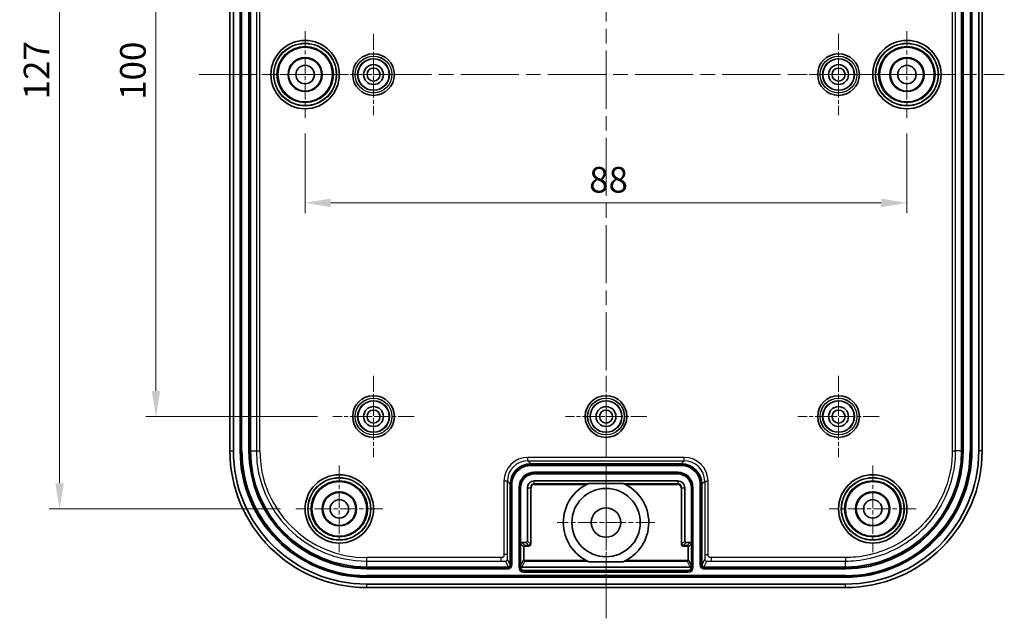
# Model space of a CAD drawing. Units: millimetres. Extents: x 22 to 2984, y 12 to 574.
# Drawn here: x 2697 to 2841, y 310 to 397 of the extents above; entities that cross this region are included whole.
import ezdxf

# ---------------------------------------------------------------- set-up
doc = ezdxf.new("R2010")
doc.units = ezdxf.units.MM
doc.header["$LTSCALE"] = 1.5
doc.linetypes.add('CHAIN', pattern=[0.3543, 0.2362, -0.0295, 0.0591, -0.0295])
doc.layers.get('Defpoints').update_dxf_attribs({"lineweight": 25})
for name, color, linetype, lineweight in [('Center Mark (ISO)', 131, 'Continuous', 18), ('Centerline (ISO)', 131, 'Continuous', 18), ('Dimension (ISO)', 7, 'Continuous', 18), ('Visible (ISO)', 7, 'Continuous', 35), ('Visible Narrow (ISO)', 7, 'Continuous', 25)]:
    doc.layers.add(name, color=color, linetype=linetype, lineweight=lineweight)
doc.styles.add('Note Text (TK)', font='txt')
doc.dimstyles.new('Default - Method 1b (TK)', dxfattribs={"dimscale": 1.5, "dimtxt": 2.5, "dimasz": 2.5, "dimexe": 1, "dimexo": 1.5, "dimgap": 1, "dimtad": 1, "dimtoh": 1, "dimrnd": 1e-08, "dimdsep": 46, "dimtxsty": 'Note Text (TK)', "dimcen": 0.09, "dimdle": 5, "dimclrd": 100, "dimclre": 100, "dimclrt": 7, "dimadec": 1, "dimazin": 1, "dimtfac": 1, "dimtmove": 0, "dimatfit": 3, "dimfxl": 1, "dimtolj": 1, "dimlwd": -1, "dimlwe": -1, "dimarcsym": 0})

# ---------------------------------------------------------------- blocks, each defined once
blk = doc.blocks.new('*D87')
at = {"layer": 'Defpoints', "color": 0}
for p in [(2737.37, 452.93), (2702.81, 325.93), (2737.37, 325.93)]:
    blk.add_point(p, dxfattribs=at)
at = {"layer": 'Dimension (ISO)', "color": 100}
for p, q in [((2735.12, 452.93), (2701.31, 452.93)), ((2702.81, 449.18), (2702.81, 329.68)), ((2735.12, 325.93), (2701.31, 325.93))]:
    blk.add_line(p, q, dxfattribs=at)
for points in [[(2702.19, 449.18), (2703.44, 449.18), (2702.81, 452.93)], [(2702.19, 329.68), (2703.44, 329.68), (2702.81, 325.93)]]:
    blk.add_solid(points, dxfattribs=at)
at = {"layer": 'Dimension (ISO)', "color": 7, "insert": (2699.44, 385.8), "char_height": 3.75, "attachment_point": 4, "rotation": 90, "style": 'Note Text (TK)'}
blk.add_mtext('\\A1;127', dxfattribs=at)
blk = doc.blocks.new('*D88')
at = {"layer": 'Defpoints', "color": 0}
for p in [(2742.77, 439.43), (2716.9, 339.43), (2742.77, 339.43)]:
    blk.add_point(p, dxfattribs=at)
at = {"layer": 'Dimension (ISO)', "color": 100}
for p, q in [((2740.52, 439.43), (2715.4, 439.43)), ((2716.9, 435.68), (2716.9, 343.18)), ((2740.52, 339.43), (2715.4, 339.43))]:
    blk.add_line(p, q, dxfattribs=at)
for points in [[(2716.28, 435.68), (2717.53, 435.68), (2716.9, 439.43)], [(2716.28, 343.18), (2717.53, 343.18), (2716.9, 339.43)]]:
    blk.add_solid(points, dxfattribs=at)
at = {"layer": 'Dimension (ISO)', "color": 7, "insert": (2713.53, 385.73), "char_height": 3.75, "attachment_point": 4, "rotation": 90, "style": 'Note Text (TK)'}
blk.add_mtext('\\A1;100', dxfattribs=at)
blk = doc.blocks.new('*D91')
at = {"layer": 'Defpoints', "color": 0}
for p in [(2738.72, 383.08), (2826.72, 383.08), (2826.72, 370.67)]:
    blk.add_point(p, dxfattribs=at)
at = {"layer": 'Dimension (ISO)', "color": 100}
for p, q in [((2738.72, 380.83), (2738.72, 369.17)), ((2826.72, 380.83), (2826.72, 369.17)), ((2742.47, 370.67), (2822.97, 370.67))]:
    blk.add_line(p, q, dxfattribs=at)
for points in [[(2742.47, 371.3), (2742.47, 370.05), (2738.72, 370.67)], [(2822.97, 371.3), (2822.97, 370.05), (2826.72, 370.67)]]:
    blk.add_solid(points, dxfattribs=at)
at = {"layer": 'Dimension (ISO)', "color": 7, "insert": (2780.25, 374.05), "char_height": 3.75, "attachment_point": 4, "style": 'Note Text (TK)'}
blk.add_mtext('\\A1;88', dxfattribs=at)

msp = doc.modelspace()

# ---------------------------------------------------------------- linework, layer by layer
at = {"layer": 'Center Mark (ISO)', "linetype": 'CHAIN', "ltscale": 7.056067}
for p, q in [((2738.7173, 395.7826), (2738.7173, 383.0826)), ((2826.7173, 395.7826), (2826.7173, 383.0826)), ((2745.0673, 389.4326), (2732.3673, 389.4326)), ((2833.0673, 389.4326), (2820.3673, 389.4326)), ((2743.7173, 332.2826), (2743.7173, 319.5826)), ((2821.7173, 332.2826), (2821.7173, 319.5826)), ((2750.0673, 325.9326), (2737.3673, 325.9326)), ((2828.0673, 325.9326), (2815.3673, 325.9326))]:
    msp.add_line(p, q, dxfattribs=at)
at = {"layer": 'Center Mark (ISO)', "linetype": 'CHAIN', "ltscale": 6.611584}
for p, q in [((2748.7173, 395.3826), (2748.7173, 383.4826)), ((2816.7173, 395.3826), (2816.7173, 383.4826)), ((2754.6673, 389.4326), (2742.7673, 389.4326)), ((2822.6673, 389.4326), (2810.7673, 389.4326)), ((2748.7173, 345.3826), (2748.7173, 333.4826)), ((2782.7173, 345.3826), (2782.7173, 333.4826)), ((2816.7173, 345.3826), (2816.7173, 333.4826)), ((2754.6673, 339.4326), (2742.7673, 339.4326)), ((2788.6673, 339.4326), (2776.7673, 339.4326)), ((2822.6673, 339.4326), (2810.7673, 339.4326))]:
    msp.add_line(p, q, dxfattribs=at)
at = {"layer": 'Center Mark (ISO)', "linetype": 'CHAIN', "ltscale": 7.945033}
for p, q in [((2782.7173, 331.0826), (2782.7173, 316.7826)), ((2789.8673, 323.9326), (2775.5673, 323.9326))]:
    msp.add_line(p, q, dxfattribs=at)
at = {"layer": 'Centerline (ISO)', "linetype": 'CHAIN', "ltscale": 23.990969}
for p, q in [((2782.7173, 469.4326), (2782.7173, 309.9326)), ((2723.2173, 389.4326), (2840.9571, 389.4326))]:
    msp.add_line(p, q, dxfattribs=at)
at = {"layer": 'Visible (ISO)'}
for p, q in [((2727.7173, 444.4326), (2727.7173, 334.4326)), ((2728.2173, 334.4326), (2728.2173, 444.4326)), ((2729.2173, 334.4326), (2729.2173, 444.4326)), ((2730.7173, 334.4326), (2730.7173, 444.4326)), ((2834.7173, 444.4326), (2834.7173, 334.4326)), ((2836.2173, 444.4326), (2836.2173, 334.4326)), ((2837.2173, 444.4326), (2837.2173, 334.4326)), ((2837.7173, 334.4326), (2837.7173, 444.4326)), ((2771.7168, 332.5326), (2793.7178, 332.5326)), ((2793.2173, 331.0326), (2772.2173, 331.0326)), ((2772.2173, 330.0326), (2793.2173, 330.0326)), ((2768.7173, 317.7326), (2768.7173, 329.533)), ((2770.2173, 329.0326), (2770.2173, 320.8326)), ((2771.2173, 321.2325), (2771.2173, 329.0326)), ((2780.1895, 329.6486), (2785.2451, 329.6486)), ((2794.2173, 329.0326), (2794.2173, 321.2325)), ((2795.2173, 320.8326), (2795.2173, 329.0326)), ((2796.7173, 329.533), (2796.7173, 317.7326)), ((2770.2173, 320.8326), (2770.2173, 317.6326)), ((2770.4173, 321.0326), (2771.0173, 321.0326)), ((2794.4173, 321.0326), (2795.0173, 321.0326)), ((2795.2173, 317.6326), (2795.2173, 320.8326)), ((2780.2254, 318.2008), (2785.2092, 318.2008)), ((2768.4173, 317.4326), (2747.7173, 317.4326)), ((2770.2173, 317.6326), (2770.2173, 317.4326)), ((2795.0174, 317.4326), (2770.4172, 317.4326)), ((2770.7173, 316.9326), (2794.7173, 316.9326)), ((2795.2173, 317.4326), (2795.2173, 317.6326)), ((2817.7173, 317.4326), (2797.0173, 317.4326)), ((2817.7173, 315.9326), (2747.7173, 315.9326)), ((2817.7173, 314.9326), (2747.7173, 314.9326)), ((2747.7173, 314.4326), (2817.7173, 314.4326))]:
    msp.add_line(p, q, dxfattribs=at)
for centre, radius in [((2738.7173, 389.4326), 5), ((2738.7173, 389.4326), 4), ((2826.7173, 389.4326), 5), ((2826.7173, 389.4326), 4), ((2738.7173, 389.4326), 2.5), ((2738.7173, 389.4326), 2.4125), ((2748.7173, 389.4326), 3.05), ((2748.7173, 389.4326), 2.3), ((2816.7173, 389.4326), 3.05), ((2816.7173, 389.4326), 2.3), ((2826.7173, 389.4326), 2.5), ((2826.7173, 389.4326), 2.4125), ((2738.7173, 389.4326), 1.35), ((2748.7173, 389.4326), 1.45), ((2748.7173, 389.4326), 0.95), ((2816.7173, 389.4326), 1.45), ((2816.7173, 389.4326), 0.95), ((2826.7173, 389.4326), 1.35), ((2748.7173, 339.4326), 3.05), ((2748.7173, 339.4326), 2.3), ((2782.7173, 339.4326), 3.05), ((2782.7173, 339.4326), 2.3), ((2816.7173, 339.4326), 3.05), ((2816.7173, 339.4326), 2.3), ((2748.7173, 339.4326), 1.45), ((2748.7173, 339.4326), 0.95), ((2782.7173, 339.4326), 1.45), ((2782.7173, 339.4326), 0.95), ((2816.7173, 339.4326), 1.45), ((2816.7173, 339.4326), 0.95), ((2743.7173, 325.9326), 5), ((2743.7173, 325.9326), 4), ((2821.7173, 325.9326), 5), ((2821.7173, 325.9326), 4), ((2743.7173, 325.9326), 2.5), ((2743.7173, 325.9326), 2.4125), ((2782.7173, 323.9326), 5), ((2821.7173, 325.9326), 2.5), ((2821.7173, 325.9326), 2.4125), ((2743.7173, 325.9326), 1.35), ((2821.7173, 325.9326), 1.35), ((2782.7173, 323.9326), 2.15)]:
    msp.add_circle(centre, radius, dxfattribs=at)
for centre, radius, start, end in [((2747.7173, 334.4326), 20, 180, 270), ((2747.7173, 334.4326), 19.5, 180, 270), ((2747.7173, 334.4326), 18.5, 180, 270), ((2747.7173, 334.4326), 17, 180, 270), ((2817.7173, 334.4326), 19.5, 270, 0), ((2817.7173, 334.4326), 20, 270, 0), ((2817.7173, 334.4326), 17, 270, 0), ((2817.7173, 334.4326), 18.5, 270, 0), ((2772.2173, 329.0326), 2, 90, 180), ((2772.2173, 329.0326), 1, 90, 180), ((2793.2173, 329.0326), 2, 0, 90), ((2793.2173, 329.0326), 1, 0, 90), ((2782.7173, 323.9326), 6.25, 113.856941, 246.502704), ((2782.7173, 323.9326), 6.25, 293.497296, 66.143059), ((2770.7173, 317.4326), 0.5, 180, 270), ((2794.7173, 317.4326), 0.5, 270, 0)]:
    msp.add_arc(centre, radius, start, end, dxfattribs=at)
for centre, major_axis, ratio, start_param, end_param in [((2771.7178, 329.5321), (-2.122, 2.122), 0.99969546, 5.49793944, 7.06843118), ((2793.7168, 329.5321), (2.122, 2.122), 0.99969546, 5.49793944, 7.06843118), ((2771.0173, 321.2326), (0.1415, -0.1415), 0.99969546, 5.49793944, 7.06843118), ((2794.4173, 321.2326), (-0.1415, -0.1415), 0.99969546, 5.49793944, 7.06843118), ((2770.4173, 320.8325), (-0.1415, 0.1415), 0.99969546, 5.49793944, 7.06843118), ((2795.0173, 320.8325), (0.1415, 0.1415), 0.99969546, 5.49793944, 7.06843118), ((2768.4009, 317.7326), (0.1607, 0.2534), 0.9996429, 3.70726808, 5.27741846), ((2768.4173, 317.7326), (0.3, 0), 0.9998477, 4.71238898, 6.28318531), ((2770.4173, 317.6327), (-0.0895, -0.179), 0.9992388, 5.17621932, 6.74640657), ((2795.0173, 317.6327), (0.0895, -0.179), 0.9992388, 5.81996405, 7.39015129), ((2797.0173, 317.7326), (-0.3, 0), 0.9998477, 0, 1.57079633), ((2797.0337, 317.7326), (-0.1607, 0.2534), 0.9996429, 1.00576684, 2.57591723)]:
    msp.add_ellipse(centre, major_axis=major_axis, ratio=ratio, start_param=start_param, end_param=end_param, dxfattribs=at)
at = {"layer": 'Visible Narrow (ISO)'}
for p, q in [((2729.3791, 444.4326), (2729.3791, 334.4326)), ((2729.4775, 334.4326), (2729.4775, 444.4326)), ((2730.4571, 444.4326), (2730.4571, 334.4326)), ((2730.5555, 334.4326), (2730.5555, 444.4326)), ((2731.5904, 444.4326), (2731.5904, 334.4326)), ((2732.0901, 334.4326), (2732.0901, 444.4326)), ((2833.3445, 444.4326), (2833.3445, 334.4326)), ((2833.8442, 334.4326), (2833.8442, 444.4326)), ((2834.8791, 444.4326), (2834.8791, 334.4326)), ((2834.9775, 334.4326), (2834.9775, 444.4326)), ((2835.9571, 444.4326), (2835.9571, 334.4326)), ((2836.0555, 334.4326), (2836.0555, 444.4326)), ((2727.7173, 334.4326), (2728.2173, 334.4326)), ((2729.2173, 334.4326), (2729.3791, 334.4326)), ((2729.4775, 334.4326), (2729.3791, 334.4326)), ((2730.5555, 334.4326), (2730.4571, 334.4326)), ((2730.7173, 334.4326), (2730.5555, 334.4326)), ((2730.7173, 334.4326), (2731.5904, 334.4326)), ((2731.5904, 334.4326), (2732.0901, 334.4326)), ((2833.3445, 334.4326), (2833.8442, 334.4326)), ((2834.7173, 334.4326), (2833.8442, 334.4326)), ((2834.7173, 334.4326), (2834.8791, 334.4326)), ((2834.9775, 334.4326), (2834.8791, 334.4326)), ((2836.0555, 334.4326), (2835.9571, 334.4326)), ((2836.2173, 334.4326), (2836.0555, 334.4326)), ((2837.7173, 334.4326), (2837.2173, 334.4326)), ((2794.1456, 333.4603), (2771.289, 333.4603)), ((2771.289, 332.9604), (2771.289, 333.4603)), ((2771.7168, 332.5326), (2771.289, 332.9604)), ((2771.289, 332.9604), (2794.1456, 332.9604)), ((2794.1456, 332.9604), (2793.7178, 332.5326)), ((2794.1456, 332.9604), (2794.1456, 333.4603)), ((2793.7178, 332.3708), (2771.7168, 332.3708)), ((2771.7168, 332.2723), (2771.7168, 332.3708)), ((2771.7168, 332.2723), (2793.7178, 332.2723)), ((2793.2173, 331.2928), (2772.2173, 331.2928)), ((2772.2173, 331.2928), (2772.2173, 331.1943)), ((2772.2173, 331.0326), (2772.2173, 331.1943)), ((2772.2173, 331.1943), (2793.2173, 331.1943)), ((2793.2173, 331.2928), (2793.2173, 331.1943)), ((2793.2173, 331.0326), (2793.2173, 331.1943)), ((2793.7178, 332.5326), (2793.7178, 332.3708)), ((2793.7178, 332.2723), (2793.7178, 332.3708)), ((2768.2895, 329.9608), (2767.7896, 329.9608)), ((2767.7896, 329.9608), (2767.7896, 319.2407)), ((2768.2895, 329.9608), (2768.7173, 329.533)), ((2768.2895, 319.2407), (2768.2895, 329.9608)), ((2772.2173, 329.5979), (2772.2173, 330.0326)), ((2793.2173, 330.0326), (2793.2173, 329.5979)), ((2796.7173, 329.533), (2797.1451, 329.9608)), ((2797.1451, 329.9608), (2797.1451, 319.2407)), ((2797.1451, 329.9608), (2797.645, 329.9608)), ((2797.645, 319.2407), (2797.645, 329.9608)), ((2768.7173, 329.533), (2768.8791, 329.533)), ((2768.8791, 329.533), (2768.8791, 317.7326)), ((2768.9775, 329.533), (2768.8791, 329.533)), ((2768.9775, 317.7326), (2768.9775, 329.533)), ((2769.9571, 329.0326), (2769.9571, 317.4326)), ((2769.9571, 329.0326), (2770.0555, 329.0326)), ((2770.2173, 329.0326), (2770.0555, 329.0326)), ((2770.0555, 317.4326), (2770.0555, 329.0326)), ((2771.2173, 329.0326), (2771.652, 329.0326)), ((2771.652, 329.0326), (2771.652, 320.7979)), ((2771.7519, 329.0326), (2771.652, 329.0326)), ((2771.7519, 320.7979), (2771.7519, 329.0326)), ((2780.0779, 329.5979), (2772.2173, 329.5979)), ((2772.2173, 329.4979), (2772.2173, 329.5979)), ((2772.2173, 329.4979), (2779.8731, 329.4979)), ((2793.2173, 329.5979), (2785.3567, 329.5979)), ((2785.5615, 329.4979), (2793.2173, 329.4979)), ((2793.2173, 329.5979), (2793.2173, 329.4979)), ((2793.6827, 329.0326), (2793.6827, 320.7979)), ((2793.7826, 329.0326), (2793.6827, 329.0326)), ((2793.7826, 320.7979), (2793.7826, 329.0326)), ((2793.7826, 329.0326), (2794.2173, 329.0326)), ((2795.2173, 329.0326), (2795.3791, 329.0326)), ((2795.4775, 329.0326), (2795.3791, 329.0326)), ((2795.3791, 329.0326), (2795.3791, 317.4326)), ((2795.4775, 317.4326), (2795.4775, 329.0326)), ((2796.4571, 329.533), (2796.5555, 329.533)), ((2796.4571, 329.533), (2796.4571, 317.7326)), ((2796.5555, 317.7326), (2796.5555, 329.533)), ((2771.652, 320.7979), (2771.2173, 321.2325)), ((2794.2173, 321.2325), (2793.7826, 320.7979)), ((2770.2173, 320.8326), (2770.652, 320.3979)), ((2770.8519, 320.5979), (2770.4173, 321.0326)), ((2770.652, 320.3979), (2770.652, 318.5022)), ((2770.7519, 320.3979), (2770.652, 320.3979)), ((2770.7519, 318.5022), (2770.7519, 320.3979)), ((2771.452, 320.5979), (2770.8519, 320.5979)), ((2770.8519, 320.4979), (2770.8519, 320.5979)), ((2770.8519, 320.4979), (2771.452, 320.4979)), ((2771.0173, 321.0326), (2771.452, 320.5979)), ((2771.452, 320.4979), (2771.452, 320.5979)), ((2771.7519, 320.7979), (2771.652, 320.7979)), ((2793.7826, 320.7979), (2793.6827, 320.7979)), ((2793.9826, 320.5979), (2794.4173, 321.0326)), ((2794.5827, 320.5979), (2793.9826, 320.5979)), ((2793.9826, 320.5979), (2793.9826, 320.4979)), ((2793.9826, 320.4979), (2794.5827, 320.4979)), ((2795.0173, 321.0326), (2794.5827, 320.5979)), ((2794.5827, 320.5979), (2794.5827, 320.4979)), ((2794.6827, 320.3979), (2794.6827, 318.5022)), ((2794.7826, 320.3979), (2794.6827, 320.3979)), ((2794.7826, 320.3979), (2795.2173, 320.8326)), ((2794.7826, 318.5022), (2794.7826, 320.3979)), ((2767.3637, 318.8053), (2747.7173, 318.8053)), ((2747.7173, 318.3057), (2747.7173, 318.8053)), ((2747.7173, 318.3057), (2767.3637, 318.3057)), ((2747.7173, 317.4326), (2747.7173, 318.3057)), ((2767.3637, 318.3057), (2767.3637, 318.8053)), ((2768.2895, 319.2407), (2767.7896, 319.2407)), ((2767.9942, 318.2956), (2768.401, 317.4326)), ((2768.7008, 317.7326), (2768.2942, 318.5954)), ((2770.652, 318.5022), (2770.2173, 317.6326)), ((2770.4172, 317.4326), (2770.8519, 318.3022)), ((2770.652, 318.5022), (2770.7519, 318.5022)), ((2779.8058, 318.4022), (2770.8519, 318.4022)), ((2770.8519, 318.3022), (2770.8519, 318.4022)), ((2770.8519, 318.3022), (2780.0041, 318.3022)), ((2785.4305, 318.3022), (2794.5827, 318.3022)), ((2794.5827, 318.4022), (2785.6288, 318.4022)), ((2794.5827, 318.4022), (2794.5827, 318.3022)), ((2794.5827, 318.3022), (2795.0174, 317.4326)), ((2794.6827, 318.5022), (2794.7826, 318.5022)), ((2795.2173, 317.6326), (2794.7826, 318.5022)), ((2797.1404, 318.5954), (2796.7338, 317.7326)), ((2797.0336, 317.4326), (2797.4404, 318.2956)), ((2797.1451, 319.2407), (2797.645, 319.2407)), ((2817.7173, 318.8053), (2798.0709, 318.8053)), ((2798.0709, 318.8053), (2798.0709, 318.3057)), ((2798.0709, 318.3057), (2817.7173, 318.3057)), ((2817.7173, 318.8053), (2817.7173, 318.3057)), ((2817.7173, 317.4326), (2817.7173, 318.3057)), ((2747.7173, 317.4326), (2747.7173, 317.2708)), ((2768.4173, 317.2708), (2747.7173, 317.2708)), ((2747.7173, 317.2708), (2747.7173, 317.1723)), ((2747.7173, 317.1723), (2768.4173, 317.1723)), ((2768.4173, 317.4326), (2768.4173, 317.2708)), ((2768.4173, 317.2708), (2768.4173, 317.1723)), ((2768.7173, 317.7326), (2768.7008, 317.7326)), ((2768.8791, 317.7326), (2768.9775, 317.7326)), ((2770.0555, 317.4326), (2769.9571, 317.4326)), ((2770.2173, 317.4326), (2770.0555, 317.4326)), ((2770.7173, 316.9326), (2770.7173, 316.7708)), ((2794.7173, 316.7708), (2770.7173, 316.7708)), ((2770.7173, 316.7708), (2770.7173, 316.6723)), ((2794.7173, 316.9326), (2794.7173, 316.7708)), ((2794.7173, 316.7708), (2794.7173, 316.6723)), ((2795.2173, 317.4326), (2795.3791, 317.4326)), ((2795.3791, 317.4326), (2795.4775, 317.4326)), ((2796.4571, 317.7326), (2796.5555, 317.7326)), ((2796.7173, 317.7326), (2796.5555, 317.7326)), ((2796.7338, 317.7326), (2796.7173, 317.7326)), ((2817.7173, 317.2708), (2797.0173, 317.2708)), ((2797.0173, 317.1723), (2797.0173, 317.2708)), ((2797.0173, 317.1723), (2817.7173, 317.1723)), ((2817.7173, 317.4326), (2817.7173, 317.2708)), ((2817.7173, 317.1723), (2817.7173, 317.2708)), ((2817.7173, 316.1928), (2747.7173, 316.1928)), ((2747.7173, 316.1928), (2747.7173, 316.0943)), ((2747.7173, 315.9326), (2747.7173, 316.0943)), ((2747.7173, 316.0943), (2817.7173, 316.0943)), ((2770.7173, 316.6723), (2794.7173, 316.6723)), ((2817.7173, 316.1928), (2817.7173, 316.0943)), ((2817.7173, 315.9326), (2817.7173, 316.0943)), ((2747.7173, 314.4326), (2747.7173, 314.9326)), ((2817.7173, 314.4326), (2817.7173, 314.9326))]:
    msp.add_line(p, q, dxfattribs=at)
for centre, radius in [((2738.7173, 389.4326), 4.9968), ((2738.7173, 389.4326), 4.5969), ((2738.7173, 389.4326), 4.534), ((2738.7173, 389.4326), 4.1341), ((2826.7173, 389.4326), 4.9968), ((2826.7173, 389.4326), 4.5969), ((2826.7173, 389.4326), 4.534), ((2826.7173, 389.4326), 4.1341), ((2748.7173, 389.4326), 3.0479), ((2748.7173, 389.4326), 2.6979), ((2748.7173, 389.4326), 2.6757), ((2748.7173, 389.4326), 2.3257), ((2816.7173, 389.4326), 3.0479), ((2816.7173, 389.4326), 2.6979), ((2816.7173, 389.4326), 2.6757), ((2816.7173, 389.4326), 2.3257), ((2748.7173, 339.4326), 3.0479), ((2748.7173, 339.4326), 2.6979), ((2748.7173, 339.4326), 2.6757), ((2748.7173, 339.4326), 2.3257), ((2782.7173, 339.4326), 3.0479), ((2782.7173, 339.4326), 2.6979), ((2782.7173, 339.4326), 2.6757), ((2782.7173, 339.4326), 2.3257), ((2816.7173, 339.4326), 3.0479), ((2816.7173, 339.4326), 2.6979), ((2816.7173, 339.4326), 2.6757), ((2816.7173, 339.4326), 2.3257), ((2743.7173, 325.9326), 4.9968), ((2743.7173, 325.9326), 4.5969), ((2743.7173, 325.9326), 4.534), ((2743.7173, 325.9326), 4.1341), ((2821.7173, 325.9326), 4.9968), ((2821.7173, 325.9326), 4.5969), ((2821.7173, 325.9326), 4.534), ((2821.7173, 325.9326), 4.1341)]:
    msp.add_circle(centre, radius, dxfattribs=at)
for centre, radius, start, end in [((2747.7173, 334.4326), 18.3382, 180, 270), ((2747.7173, 334.4326), 18.2398, 180, 270), ((2747.7173, 334.4326), 17.2602, 180, 270), ((2747.7173, 334.4326), 17.1618, 180, 270), ((2747.7173, 334.4326), 16.1269, 180, 270), ((2747.7173, 334.4326), 15.6272, 180, 270), ((2817.7173, 334.4326), 18.3382, 270, 0), ((2817.7173, 334.4326), 18.2398, 270, 0), ((2817.7173, 334.4326), 17.1618, 270, 0), ((2817.7173, 334.4326), 17.2602, 270, 0), ((2772.2173, 329.0326), 2.2602, 90, 180), ((2772.2173, 329.0326), 2.1618, 90, 180), ((2793.2173, 329.0326), 2.2602, 0, 90), ((2793.2173, 329.0326), 2.1618, 0, 90), ((2772.2173, 329.0326), 0.5653, 90, 180), ((2772.2173, 329.0326), 0.4654, 90, 180), ((2793.2173, 329.0326), 0.5653, 0, 90), ((2793.2173, 329.0326), 0.4654, 0, 90), ((2770.852, 320.3979), 0.2, 90.008727, 179.991273), ((2794.5826, 320.3979), 0.2, 0.008727, 89.991273), ((2770.852, 318.5022), 0.2, 180.017459, 269.982548), ((2794.5826, 318.5022), 0.2, 270.017452, 359.982541), ((2770.7173, 317.4326), 0.7602, 180, 270), ((2770.7173, 317.4326), 0.6618, 180, 270), ((2794.7173, 317.4326), 0.6618, 270, 0), ((2794.7173, 317.4326), 0.7602, 270, 0)]:
    msp.add_arc(centre, radius, start, end, dxfattribs=at)
for centre, major_axis, ratio, start_param, end_param in [((2771.2901, 329.9598), (-2.4756, 2.4756), 0.99969546, 5.49793944, 7.06843118), ((2771.2901, 329.9598), (-2.1222, 2.1222), 0.999594, 5.49793944, 7.06843118), ((2794.1445, 329.9598), (2.4756, 2.4756), 0.99969546, 5.49793944, 7.06843118), ((2794.1445, 329.9598), (2.1222, 2.1222), 0.999594, 5.49793944, 7.06843118), ((2770.852, 320.3979), (-0.0707, 0.0707), 0.99969546, 5.49793944, 7.06843118), ((2771.4519, 320.798), (0.1415, -0.1415), 0.99939115, 5.49793944, 7.06843118), ((2771.4519, 320.798), (0.2122, -0.2122), 0.99969546, 5.49793944, 7.06843118), ((2793.9827, 320.798), (-0.2122, -0.2122), 0.99969546, 5.49793944, 7.06843118), ((2793.9827, 320.798), (-0.1415, -0.1415), 0.99939115, 5.49793944, 7.06843118), ((2794.5826, 320.3979), (0.0707, 0.0707), 0.99969546, 5.49793944, 7.06843118), ((2767.9942, 318.5954), (0.2714, 0.1279), 0.99916284, 4.27229756, 5.84244795), ((2770.852, 318.5022), (-0.0447, -0.0895), 0.9992388, 5.17621932, 6.74640657), ((2794.5826, 318.5022), (0.0447, -0.0895), 0.9992388, 5.81996405, 7.39015129), ((2797.4404, 318.5954), (0.2714, -0.1279), 0.99916284, 3.58233001, 5.1524804)]:
    msp.add_ellipse(centre, major_axis=major_axis, ratio=ratio, start_param=start_param, end_param=end_param, dxfattribs=at)
for points, knots in [([(2817.7173, 318.3057), (2818.2503, 318.3057), (2818.7846, 318.3322), (2822.0874, 318.6613), (2824.7757, 319.6637), (2829.0028, 322.6687), (2830.6214, 324.4717), (2832.613, 328.0246), (2833.2022, 329.6189), (2833.7406, 332.3224), (2833.8442, 333.3825), (2833.8442, 334.4326)], [0, 0, 0, 0, 0.15493515, 0.15493515, 0.96246552, 0.96246552, 1.64844753, 1.64844753, 2.13687643, 2.13687643, 2.44214449, 2.44214449, 2.44214449, 2.44214449]), ([(2833.3445, 334.4326), (2833.3445, 333.415), (2833.2442, 332.3877), (2832.7225, 329.7681), (2832.1515, 328.2231), (2830.2216, 324.7803), (2828.6531, 323.0332), (2824.557, 320.1213), (2821.952, 319.1499), (2818.7515, 318.831), (2818.2337, 318.8053), (2817.7173, 318.8053)], [-2.44214449, -2.44214449, -2.44214449, -2.44214449, -2.13687643, -2.13687643, -1.64844753, -1.64844753, -0.96246552, -0.96246552, -0.15493515, -0.15493515, 0, 0, 0, 0]), ([(2771.7168, 332.3708), (2771.5321, 332.3708), (2771.3455, 332.3526), (2770.8698, 332.2579), (2770.5892, 332.1542), (2769.9518, 331.7969), (2769.6255, 331.4997), (2769.0844, 330.714), (2768.9124, 330.2079), (2768.8805, 329.6389), (2768.8791, 329.5859), (2768.8791, 329.533)], [-0.428091188, -0.428091188, -0.428091188, -0.428091188, -0.37457979, -0.37457979, -0.288961552, -0.288961552, -0.164694381, -0.164694381, -0.015317971, -0.015317971, 0, 0, 0, 0]), ([(2768.9775, 329.533), (2768.9775, 329.5841), (2768.979, 329.6352), (2769.0097, 330.1845), (2769.1757, 330.673), (2769.6981, 331.4314), (2770.0131, 331.7184), (2770.6284, 332.0633), (2770.8992, 332.1633), (2771.3584, 332.2548), (2771.5385, 332.2723), (2771.7168, 332.2723)], [0, 0, 0, 0, 0.015317971, 0.015317971, 0.164694381, 0.164694381, 0.288961552, 0.288961552, 0.37457979, 0.37457979, 0.428091188, 0.428091188, 0.428091188, 0.428091188]), ([(2796.5555, 329.533), (2796.5555, 329.7178), (2796.5373, 329.9044), (2796.4426, 330.3801), (2796.3389, 330.6606), (2795.9817, 331.2981), (2795.6844, 331.6244), (2794.8987, 332.1655), (2794.3926, 332.3375), (2793.8236, 332.3693), (2793.7706, 332.3708), (2793.7178, 332.3708)], [-0.428091188, -0.428091188, -0.428091188, -0.428091188, -0.37457979, -0.37457979, -0.288961552, -0.288961552, -0.164694381, -0.164694381, -0.015317971, -0.015317971, 0, 0, 0, 0]), ([(2793.7178, 332.2723), (2793.7688, 332.2723), (2793.8199, 332.2709), (2794.3692, 332.2401), (2794.8577, 332.0742), (2795.6161, 331.5518), (2795.9031, 331.2368), (2796.248, 330.6215), (2796.348, 330.3507), (2796.4395, 329.8915), (2796.4571, 329.7114), (2796.4571, 329.533)], [0, 0, 0, 0, 0.015317971, 0.015317971, 0.164694381, 0.164694381, 0.288961552, 0.288961552, 0.37457979, 0.37457979, 0.428091188, 0.428091188, 0.428091188, 0.428091188]), ([(2768.8791, 317.7326), (2768.8791, 317.6472), (2768.8549, 317.5619), (2768.7684, 317.4228), (2768.7108, 317.3677), (2768.6007, 317.3061), (2768.5551, 317.2892), (2768.4777, 317.2738), (2768.4473, 317.2708), (2768.4173, 317.2708)], [-0.0875545205, -0.0875545205, -0.0875545205, -0.0875545205, -0.0564726657, -0.0564726657, -0.0284552191, -0.0284552191, -0.0109443151, -0.0109443151, 0, 0, 0, 0]), ([(2768.4173, 317.1723), (2768.4537, 317.1723), (2768.4906, 317.1759), (2768.5845, 317.1946), (2768.6399, 317.2151), (2768.7733, 317.2899), (2768.8433, 317.3567), (2768.9483, 317.5255), (2768.9775, 317.629), (2768.9775, 317.7326)], [0, 0, 0, 0, 0.0109443151, 0.0109443151, 0.0284552191, 0.0284552191, 0.0564726657, 0.0564726657, 0.0875545205, 0.0875545205, 0.0875545205, 0.0875545205]), ([(2796.4571, 317.7326), (2796.4571, 317.629), (2796.4863, 317.5255), (2796.5913, 317.3567), (2796.6613, 317.2899), (2796.7947, 317.2151), (2796.8501, 317.1946), (2796.944, 317.1759), (2796.9809, 317.1723), (2797.0173, 317.1723)], [0, 0, 0, 0, 0.0310818548, 0.0310818548, 0.0590993013, 0.0590993013, 0.0766102054, 0.0766102054, 0.0875545205, 0.0875545205, 0.0875545205, 0.0875545205]), ([(2797.0173, 317.2708), (2796.9873, 317.2708), (2796.9569, 317.2738), (2796.8795, 317.2892), (2796.8339, 317.3061), (2796.7238, 317.3677), (2796.6662, 317.4228), (2796.5797, 317.5619), (2796.5555, 317.6472), (2796.5555, 317.7326)], [-0.0875545205, -0.0875545205, -0.0875545205, -0.0875545205, -0.0766102054, -0.0766102054, -0.0590993013, -0.0590993013, -0.0310818548, -0.0310818548, 0, 0, 0, 0])]:
    msp.add_open_spline(points, degree=3, knots=knots, dxfattribs=at)
for points, degree in [([(2771.7168, 332.5326), (2771.7168, 332.4787), (2771.7168, 332.4247), (2771.7168, 332.3708)], 3), ([(2796.7173, 329.533), (2796.6634, 329.533), (2796.6095, 329.533), (2796.5555, 329.533)], 3), ([(2767.7896, 319.2407), (2767.7896, 318.8053), (2767.3637, 318.8053)], 2), ([(2767.3637, 318.3057), (2767.9895, 318.3057), (2767.9942, 318.2956)], 2), ([(2768.2942, 318.5954), (2768.2895, 318.6053), (2768.2895, 319.2407)], 2), ([(2797.1451, 319.2407), (2797.1451, 318.6053), (2797.1404, 318.5954)], 2), ([(2797.4404, 318.2956), (2797.4451, 318.3057), (2798.0709, 318.3057)], 2), ([(2798.0709, 318.8053), (2797.645, 318.8053), (2797.645, 319.2407)], 2), ([(2768.7173, 317.7326), (2768.7712, 317.7326), (2768.8251, 317.7326), (2768.8791, 317.7326)], 3), ([(2797.0173, 317.4326), (2797.0173, 317.3787), (2797.0173, 317.3247), (2797.0173, 317.2708)], 3)]:
    msp.add_open_spline(points, degree=degree, dxfattribs=at)

# ---------------------------------------------------------------- dimensions: what is measured, and where the dimension line sits
at = {"layer": 'Dimension (ISO)', "color": 100}
for base, p1, p2, angle, picture, middle in [((2702.8118, 325.9326), (2737.3673, 452.9326), (2737.3673, 325.9326), 90, '*D87', (2702.8118, 389.4326)), ((2716.903, 339.4326), (2742.7673, 439.4326), (2742.7673, 339.4326), 90, '*D88', (2716.903, 389.4326)), ((2826.7173, 370.6714), (2738.7173, 383.0826), (2826.7173, 383.0826), 180, '*D91', (2782.7173, 370.6714))]:
    dim = msp.add_linear_dim(base=base, p1=p1, p2=p2, angle=angle, dimstyle='Default - Method 1b (TK)', override={"dimtoh": 0, "dimdec": 2, "dimtp": 0, "dimtm": 0, "dimtdec": 2, "dimtofl": 0, "dimatfit": 1}, dxfattribs=at)
    dim.commit()
    dim.dimension.update_dxf_attribs({"geometry": picture, "text_midpoint": middle, "dimtype": 160})

doc.saveas('drawing.dxf')
